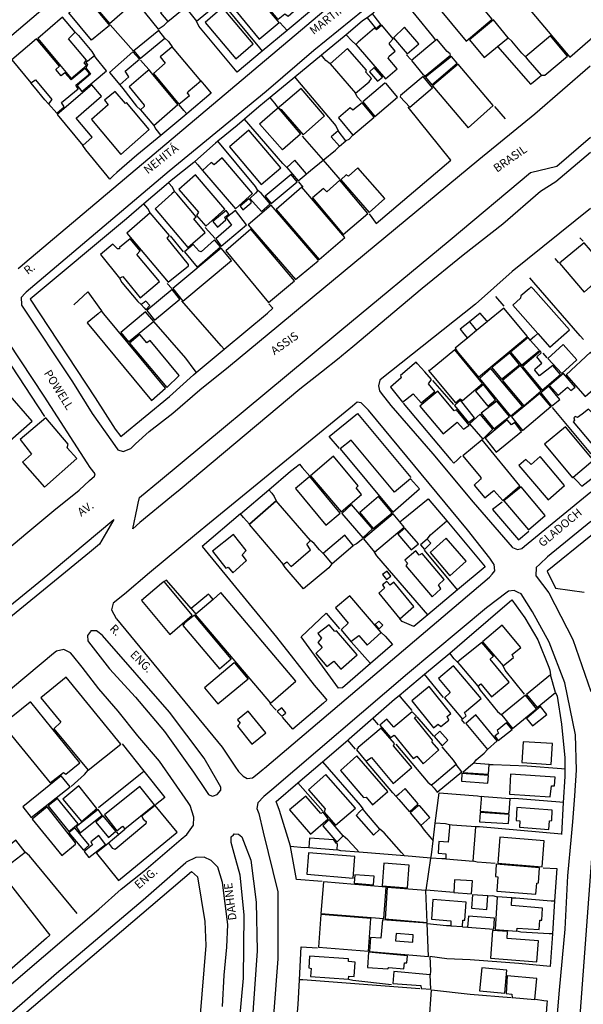
# Model space of a CAD drawing. Units: millimetres. Extents: x 185526 to 187942, y 1677057 to 1679832.
# Drawn here: x 186802 to 186972, y 1679322 to 1679619 of the extents above; entities that cross this region are included whole.
import ezdxf
from ezdxf.enums import TextEntityAlignment as Align

# ---------------------------------------------------------------- set-up
doc = ezdxf.new("R2010")
doc.units = ezdxf.units.MM
doc.header["$LTSCALE"] = 15
doc.header["$MEASUREMENT"] = 0
for name, color, linetype in [('V-CANTEIRO', 6, 'Continuous'), ('V-EDIFICACAO', 7, 'Continuous'), ('V-LOTE', 1, 'Continuous'), ('V-NOME_DOS_LOGRADOUROS', 7, 'Continuous'), ('V-QUADRA', 2, 'Continuous')]:
    doc.layers.add(name, color=color, linetype=linetype)
doc.styles.get("Standard").update_dxf_attribs({"font": 'ARIAL.TTF', "height": 1.5})

msp = doc.modelspace()

# ---------------------------------------------------------------- linework, layer by layer
at = {"layer": 'V-CANTEIRO'}
for points in [[(186974.09, 1679578.83), (186963.67, 1679569.94), (186958.99, 1679567), (186947.67, 1679557.2), (186935.67, 1679547.85), (186923.37, 1679537.75), (186902.41, 1679520.18), (186898.99, 1679517.32), (186898.24, 1679516.73), (186892.93, 1679512.54), (186886.38, 1679507.37), (186850.3, 1679477.14), (186847.64, 1679474.98), (186838.07, 1679467.19), (186835.96, 1679465.23), (186837.32, 1679471.52), (186837.63, 1679472.98), (186838, 1679474.66), (186844.31, 1679479.9), (186888.94, 1679516.93), (186898.52, 1679524.87), (186931.74, 1679552.44), (186956.04, 1679572.81), (186963.96, 1679574.7), (186974.08, 1679583.41)], [(186811.25, 1679448.58), (186800.75, 1679439.99), (186787.73, 1679429.35), (186775.5, 1679415.17), (186762.22, 1679407.63), (186722.21, 1679374.44), (186719.3, 1679373.44), (186715.06, 1679371.98), (186714.04, 1679371.63), (186715.06, 1679372.48), (186753.31, 1679404.16), (186781.54, 1679427.84), (186798.89, 1679442), (186810.37, 1679451.37), (186821.01, 1679460.32), (186830.3, 1679468.12), (186828.04, 1679464.24)], [(186828.04, 1679464.24), (186825.92, 1679460.58), (186822.88, 1679458.1), (186811.25, 1679448.58)], [(186867.63, 1679310.1), (186869.44, 1679329.72), (186869.59, 1679348.81), (186868.38, 1679360.73), (186866.58, 1679367.27), (186865.66, 1679370.61), (186865.66, 1679372.27), (186866.35, 1679372.97), (186866.56, 1679373.18), (186867.92, 1679373.1), (186868.89, 1679372.34), (186869.9, 1679369.7), (186871.6, 1679365.25), (186873.26, 1679352.58), (186873.56, 1679337.94), (186869.25, 1679276.22)]]:
    msp.add_lwpolyline(points, dxfattribs=at)
msp.add_lwpolyline([(186823.19, 1679434.23), (186822.28, 1679433.07), (186822.43, 1679431.49), (186822.66, 1679431.19), (186828.92, 1679423.04), (186836.77, 1679414.51), (186845.6, 1679404.1), (186854.36, 1679391.8), (186857.85, 1679386.65), (186858.89, 1679385.12), (186859.91, 1679384.59), (186860.36, 1679384.73), (186861.5, 1679385.08), (186862.52, 1679386.4), (186862.52, 1679387.29), (186861.34, 1679389.38), (186857.54, 1679396.1), (186847.12, 1679409.91), (186826.89, 1679433.07), (186825.84, 1679433.83), (186825, 1679434.43), (186823.34, 1679434.43)], close=True, dxfattribs=at)
at = {"layer": 'V-EDIFICACAO'}
for points in [[(186974.05, 1679612.92), (186978.06, 1679616.62), (186974.03, 1679625.74), (186968.89, 1679639.35), (186952.65, 1679625.74), (186967.87, 1679607.55), (186974.05, 1679612.92)], [(186931.21, 1679635.08), (186923.33, 1679628.47), (186936.62, 1679612.45), (186944.5, 1679619.09), (186931.21, 1679635.08)], [(186822.05, 1679625.44), (186822.62, 1679624.75), (186828.92, 1679617.16), (186823.55, 1679612.67), (186816.72, 1679620.95), (186821.23, 1679624.75), (186822.05, 1679625.44), (186822.87, 1679624.99), (186828.92, 1679617.78), (186835.09, 1679623.03), (186833.7, 1679624.71), (186834.65, 1679625.81), (186829.5, 1679631.83), (186822.87, 1679626.14)], [(186872.58, 1679627.63), (186872.71, 1679627.74), (186878.86, 1679633.04), (186879.22, 1679632.6), (186879.33, 1679632.89), (186887, 1679623.51), (186882.84, 1679619.89), (186881.89, 1679620.59), (186879.85, 1679618.98), (186872.71, 1679627.48), (186872.58, 1679627.63), (186870.71, 1679627.52), (186865.68, 1679623.29), (186874.11, 1679612.99), (186880.21, 1679618.03), (186872.26, 1679627.46)], [(186844.4, 1679620.99), (186846.59, 1679618.32), (186855.2, 1679625.48), (186850.86, 1679630.56), (186848.34, 1679628.44), (186850.27, 1679626.03), (186844.4, 1679620.99)], [(186851.99, 1679622.45), (186855.24, 1679618.4), (186862.32, 1679624.24), (186859.04, 1679628.26), (186851.99, 1679622.45)], [(186863.05, 1679622.56), (186857.87, 1679618), (186867.14, 1679607.04), (186872.36, 1679611.64), (186863.05, 1679622.56)], [(186814.79, 1679619.68), (186807.3, 1679613.21), (186817.38, 1679601.17), (186821.98, 1679605.07), (186821.36, 1679605.84), (186821.98, 1679606.71), (186816.61, 1679613.14), (186818.62, 1679615.11), (186814.79, 1679619.68)], [(186908.36, 1679620.62), (186907.56, 1679620.04), (186906.75, 1679619.46), (186909.38, 1679616.24), (186910.88, 1679617.45), (186908.82, 1679620.04), (186908.36, 1679620.62)], [(186903.32, 1679611.42), (186904.06, 1679610.56), (186912.23, 1679601.02), (186915.77, 1679604.01), (186913.07, 1679607.26), (186913.32, 1679607.85), (186915.19, 1679609.34), (186913.47, 1679611.53), (186913.51, 1679611.94), (186914.57, 1679613.1), (186911.17, 1679617.19), (186909.56, 1679615.84), (186908.91, 1679616.32), (186904.06, 1679612.07), (186903.32, 1679611.42)], [(186918, 1679616.61), (186914.64, 1679613.43), (186918.84, 1679608.54), (186922.34, 1679611.64), (186918, 1679616.61)], [(186946.09, 1679610.82), (186949.25, 1679613.43), (186944.83, 1679618.84), (186937.57, 1679612.85), (186942.02, 1679607.45)], [(186836.33, 1679609.45), (186838.19, 1679607.19), (186845.64, 1679613.32), (186843.85, 1679615.66), (186836.33, 1679609.45)], [(186959.3, 1679602.1), (186960.39, 1679602.16), (186967.14, 1679607.92), (186962.03, 1679614.02), (186955.26, 1679608.29), (186954.51, 1679607.66), (186955.26, 1679606.79), (186959.25, 1679602.16)], [(186806.97, 1679613.1), (186799.53, 1679606.75), (186805.26, 1679599.85), (186806.61, 1679600.76), (186811.61, 1679594.78), (186810.51, 1679593.54), (186813.07, 1679590.65), (186815.33, 1679592.55), (186814.49, 1679593.9), (186819.5, 1679598.06), (186818.8, 1679599.12), (186822.6, 1679602.26), (186822.82, 1679602.77), (186821.5, 1679604.2), (186817.38, 1679600.76), (186815.52, 1679602.81), (186814.38, 1679601.9), (186812.78, 1679603.87), (186813.87, 1679604.89), (186806.97, 1679613.1)], [(186847.9, 1679610.73), (186847.09, 1679610.04), (186844.29, 1679607.66), (186845.75, 1679605.73), (186842.2, 1679602.63), (186849.91, 1679593.39), (186853.08, 1679595.98), (186852.5, 1679596.75), (186852.72, 1679597.26), (186856.48, 1679600.4), (186848.47, 1679610.04), (186847.9, 1679610.73)], [(186927.44, 1679612.74), (186920.08, 1679606.53), (186923.58, 1679602.22), (186924.02, 1679602.15), (186924.02, 1679601.79), (186931.87, 1679608.14), (186931.76, 1679608.61), (186930.85, 1679609.27), (186927.78, 1679613.03)], [(186824.39, 1679607.96), (186823.5, 1679607.24), (186822.34, 1679606.31), (186822.31, 1679606.61), (186821.8, 1679605.95), (186822.31, 1679605.22), (186821.8, 1679604.38), (186823.26, 1679602.41), (186819.24, 1679599.05), (186820.59, 1679597.19), (186828.08, 1679603.47), (186824.98, 1679607.24), (186824.39, 1679607.96)], [(186828.92, 1679602.99), (186832.09, 1679599.27), (186834.83, 1679601.6), (186833.66, 1679603.39), (186837.97, 1679607.01), (186836, 1679609.2), (186828.92, 1679602.99)], [(186900.77, 1679610.18), (186895.54, 1679605.58), (186903.18, 1679596.67), (186907.37, 1679600.18), (186908.03, 1679601.09), (186906.31, 1679603.06), (186906.57, 1679603.68), (186900.77, 1679610.18)], [(186924.35, 1679601.53), (186926.21, 1679599.23), (186933.88, 1679605.77), (186932.13, 1679607.81), (186924.35, 1679601.53)], [(186907.41, 1679603.14), (186909.89, 1679600.29), (186911.35, 1679601.57), (186908.87, 1679604.49), (186907.41, 1679603.14)], [(186927.06, 1679598.21), (186937.17, 1679586.27), (186944.8, 1679592.99), (186934.24, 1679605.44), (186926.47, 1679598.9)], [(186840.89, 1679603.72), (186839.87, 1679602.85), (186834.87, 1679598.61), (186839.47, 1679593.13), (186839.47, 1679592.73), (186838.37, 1679591.64), (186842.31, 1679587), (186849.62, 1679593.32), (186841.62, 1679602.85), (186840.89, 1679603.72)], [(186923.58, 1679601.79), (186916.76, 1679596.05), (186916.68, 1679595.65), (186919.57, 1679592.51), (186926.47, 1679598.35), (186923.58, 1679601.79)], [(186813.18, 1679590.29), (186820.96, 1679580.94), (186823.69, 1679583.39), (186818.91, 1679589.19), (186826.54, 1679595.8), (186823.62, 1679599.23), (186813.18, 1679590.29)], [(186912.01, 1679599.78), (186905.37, 1679594.12), (186909.02, 1679589.7), (186915.84, 1679595.47), (186912.45, 1679599.63), (186912.01, 1679599.78)], [(186823.58, 1679588.75), (186832.42, 1679578.16), (186840.93, 1679585.8), (186834.14, 1679593.9), (186833.81, 1679593.57), (186830.67, 1679597.19), (186827.45, 1679594.56), (186828.55, 1679593.17), (186823.58, 1679588.75)], [(186879.85, 1679592.29), (186880.47, 1679591.56), (186886.64, 1679584.3), (186881.16, 1679579.63), (186874.26, 1679587.47), (186879, 1679591.56), (186879.85, 1679592.29), (186880.8, 1679591.76), (186887.4, 1679584.19), (186893.83, 1679589.88), (186886.82, 1679598.14), (186880.8, 1679593.02)], [(186902.41, 1679591.56), (186901.57, 1679592.29), (186898.1, 1679589.3), (186902.44, 1679584.01), (186908.8, 1679589.45), (186905.18, 1679593.83), (186902.41, 1679591.56)], [(186870.97, 1679585.54), (186865.17, 1679580.57), (186874.77, 1679569.18), (186880.65, 1679574.22), (186870.97, 1679585.54)], [(186895.84, 1679583.53), (186898.39, 1679580.72), (186900.25, 1679582.33), (186897.95, 1679585.39), (186895.84, 1679583.53)], [(186862.94, 1679577.25), (186860.53, 1679575.13), (186859.69, 1679575.76), (186857.06, 1679573.42), (186866.96, 1679561.81), (186872.14, 1679566.45), (186862.94, 1679577.25)], [(186887.67, 1679571.77), (186888.39, 1679572.4), (186884.88, 1679576.52), (186882.44, 1679574.33), (186885.91, 1679570.24)], [(186854.95, 1679572.1), (186849.91, 1679567.65), (186855.79, 1679560.79), (186855.2, 1679559.8), (186858.01, 1679556.59), (186863.82, 1679561.7), (186854.95, 1679572.1)], [(186875.98, 1679565.68), (186877.8, 1679563.38), (186885.61, 1679569.95), (186883.83, 1679572.21), (186875.98, 1679565.68)], [(186903.94, 1679574.19), (186901.09, 1679571.63), (186900.4, 1679572.07), (186898.79, 1679570.57), (186907.3, 1679560.68), (186912.01, 1679564.91), (186903.94, 1679574.19)], [(186898.5, 1679570.42), (186894.56, 1679566.99), (186893.5, 1679567.94), (186890.21, 1679565.13), (186899.52, 1679554.11), (186906.97, 1679560.38), (186898.5, 1679570.42)], [(186848.63, 1679567.07), (186847.82, 1679566.35), (186842.72, 1679561.85), (186852.65, 1679550.16), (186857.83, 1679554.65), (186854.44, 1679558.81), (186855.13, 1679559.36), (186849.25, 1679566.34), (186848.63, 1679567.07)], [(186873.75, 1679567.32), (186872.98, 1679566.58), (186871.3, 1679564.98), (186874.81, 1679560.97), (186877.44, 1679563.31), (186874.74, 1679566.58), (186873.75, 1679567.32)], [(186887.04, 1679568.31), (186879.26, 1679561.66), (186892.26, 1679546.51), (186899.96, 1679553.16), (186887.04, 1679568.31)], [(186868.38, 1679562.65), (186869.18, 1679561.55), (186871.74, 1679563.6), (186871.67, 1679564.15), (186871.01, 1679564.88), (186868.38, 1679562.65)], [(186877.76, 1679562.94), (186870.83, 1679557.03), (186885.14, 1679540.45), (186891.89, 1679546.15), (186891.89, 1679546.47), (186877.76, 1679562.94)], [(186841.26, 1679560.64), (186840.41, 1679559.9), (186834.17, 1679554.47), (186846.66, 1679539.65), (186852.76, 1679544.65), (186852.83, 1679544.98), (186846.37, 1679552.94), (186847.1, 1679553.78), (186841.89, 1679559.9), (186841.26, 1679560.64)], [(186860.17, 1679558.01), (186861.52, 1679556.3), (186864.11, 1679558.45), (186863.82, 1679559.29), (186864.99, 1679560.17), (186864.15, 1679561.3), (186860.17, 1679558.01)], [(186864.15, 1679559.11), (186865.75, 1679556.84), (186861.04, 1679552.75), (186862.69, 1679550.56), (186870.35, 1679556.95), (186866.96, 1679561.26), (186864.15, 1679559.11)], [(186871.63, 1679555.67), (186864.04, 1679549.14), (186876.96, 1679533.59), (186884.81, 1679540.09), (186871.63, 1679555.67)], [(186837.24, 1679548.01), (186838.19, 1679549.14), (186835.19, 1679552.79), (186831.98, 1679550.16), (186831.98, 1679549.76), (186831.4, 1679549.76), (186830.01, 1679551.18), (186826.21, 1679548.01), (186831.95, 1679540.93), (186832.97, 1679541.36), (186838.23, 1679534.97), (186844.03, 1679539.9), (186837.24, 1679548.01)], [(186856.01, 1679549.03), (186854.22, 1679551.07), (186851.59, 1679548.81), (186855.38, 1679544.25), (186862.5, 1679550.38), (186860.64, 1679552.43), (186856.59, 1679548.88), (186856.01, 1679549.03)], [(186974.13, 1679538.38), (186977.72, 1679541.42), (186980.22, 1679538.3), (186982.04, 1679539.82), (186974.12, 1679549.33), (186972.2, 1679551.58), (186964.8, 1679545.42), (186972.21, 1679536.62), (186974.13, 1679538.38)], [(186848.08, 1679537.75), (186851.08, 1679533.99), (186865.83, 1679546.18), (186862.69, 1679549.98), (186848.08, 1679537.75)], [(186840.2, 1679531.18), (186842.5, 1679528.22), (186850.16, 1679534.54), (186847.86, 1679537.49), (186840.2, 1679531.18)], [(186956.266, 1679538.276), (186955.61, 1679537.67), (186953.08, 1679535.52), (186953.01, 1679534.83), (186950.64, 1679532.75), (186958.22, 1679524.18), (186961.85, 1679520.08), (186967.8, 1679525.3), (186956.82, 1679537.67)], [(186838.55, 1679532.93), (186839.4, 1679531.97), (186839.94, 1679531.36), (186841.11, 1679532.6), (186839.98, 1679533.99), (186839.4, 1679533.56), (186838.55, 1679532.93)], [(186826.54, 1679530.99), (186825.52, 1679530.13), (186822.27, 1679527.38), (186841.66, 1679504.01), (186845.82, 1679507.74), (186827.25, 1679530.13), (186826.54, 1679530.99)], [(186842.21, 1679527.77), (186842.31, 1679527.85), (186839.87, 1679530.78), (186832.42, 1679524.46), (186834.65, 1679521.68)], [(186943.03, 1679527.8), (186939.71, 1679525.07), (186937.78, 1679523.47), (186937, 1679522.83), (186936.1, 1679522.09), (186933.3, 1679519.79), (186933.88, 1679518.73), (186940.34, 1679511.02), (186955.13, 1679523.29), (186947.97, 1679531.87)], [(186838.08, 1679523.91), (186834.98, 1679521.28), (186846.22, 1679507.88), (186850.02, 1679511.54), (186841.26, 1679522.12), (186840.23, 1679521.43), (186838.08, 1679523.91)], [(186955.94, 1679522.23), (186955.27, 1679523), (186950.02, 1679518.58), (186953.27, 1679514.6), (186958.71, 1679519.06)], [(186925.286, 1679512.982), (186925.71, 1679512.44), (186933.4, 1679503.28), (186934.79, 1679504.49), (186935.49, 1679503.98), (186941.55, 1679509.09), (186933.15, 1679519.28), (186925.71, 1679513.13), (186925.286, 1679512.982)], [(186944.39, 1679513.91), (186947.28, 1679510.4), (186952.68, 1679514.78), (186949.8, 1679518.33), (186944.39, 1679513.91)], [(186958.74, 1679511.46), (186957.35, 1679513.18), (186957.46, 1679513.58), (186959.47, 1679515.22), (186957.94, 1679517.12), (186959.29, 1679518.4), (186959, 1679518.84), (186953.59, 1679514.27), (186959.55, 1679507.12), (186965.06, 1679511.79), (186962.76, 1679514.57), (186958.74, 1679511.46)], [(186961.3, 1679516.65), (186965.46, 1679512.08), (186970.02, 1679516.25), (186965.93, 1679520.85), (186961.3, 1679516.65)], [(186974.17, 1679506.64), (186978.53, 1679510.47), (186979.79, 1679508.97), (186981.3, 1679510.25), (186974.16, 1679518.54), (186966.74, 1679511.75), (186972.54, 1679505.22), (186974.17, 1679506.64)], [(186921.47, 1679515.55), (186920.93, 1679515.09), (186916.76, 1679511.54), (186917.01, 1679510.81), (186913.73, 1679508.03), (186917.41, 1679503.47), (186920.59, 1679505.99), (186923.07, 1679503.25), (186927.16, 1679506.72), (186925.23, 1679509.05), (186926.14, 1679510.33), (186924.13, 1679512.58), (186921.88, 1679515.09)], [(186944.1, 1679513.65), (186940.6, 1679510.62), (186950.02, 1679499.3), (186953.59, 1679502.3), (186944.1, 1679513.65)], [(186952.97, 1679514.49), (186947.53, 1679510.04), (186953.96, 1679502.41), (186959.25, 1679506.94), (186952.97, 1679514.49)], [(186961.77, 1679508.54), (186964.36, 1679505.55), (186967.18, 1679508.03), (186968.2, 1679507.01), (186969.48, 1679508.03), (186965.97, 1679512.16), (186961.77, 1679508.54)], [(186922.63, 1679502.3), (186929.64, 1679493.97), (186933.92, 1679497.48), (186935.85, 1679495.33), (186937.49, 1679496.53), (186933.73, 1679501.17), (186932.97, 1679500.87), (186928.04, 1679506.83), (186922.63, 1679502.3)], [(186941.8, 1679508.76), (186939.43, 1679506.83), (186943.12, 1679502.26), (186945.49, 1679504.16), (186941.8, 1679508.76)], [(186961.55, 1679508.29), (186959.14, 1679506.31), (186962.39, 1679502.26), (186964.91, 1679504.27), (186961.55, 1679508.29)], [(186798.25, 1679506.17), (186791.68, 1679500.29), (186799.01, 1679491.93), (186805.66, 1679497.77), (186798.25, 1679506.17)], [(186934.9, 1679504.05), (186933.04, 1679502.52), (186937.31, 1679497.37), (186939.14, 1679498.79), (186934.9, 1679504.05)], [(186941.18, 1679500.14), (186944.98, 1679495.4), (186949.65, 1679499.16), (186945.89, 1679503.8), (186941.18, 1679500.14)], [(186950.31, 1679499.09), (186953.59, 1679494.92), (186962.14, 1679502.15), (186958.82, 1679506.06), (186950.31, 1679499.09)], [(186974.19, 1679491.22), (186977.26, 1679487.74), (186982.55, 1679492.38), (186975.98, 1679500.09), (186975.26, 1679499.53), (186974.18, 1679500.69), (186973.51, 1679501.39), (186971.63, 1679499.89), (186970.21, 1679498.83), (186969.51, 1679499.16), (186969.07, 1679498.76), (186969.33, 1679498.06), (186968.86, 1679497.55), (186974.19, 1679491.22)], [(186801.97, 1679492.19), (186805.44, 1679487.77), (186802.74, 1679485.39), (186809.31, 1679477.84), (186819.09, 1679486.49), (186816.21, 1679489.7), (186816.54, 1679490.83), (186809.71, 1679498.76), (186801.97, 1679492.19)], [(186937.64, 1679496.97), (186941.66, 1679492.33), (186944.69, 1679495.33), (186940.85, 1679499.85), (186937.64, 1679496.97)], [(186942.31, 1679492.62), (186945.71, 1679488.35), (186953.3, 1679494.63), (186951.26, 1679497.33), (186950.24, 1679496.68), (186949.03, 1679498.1), (186942.31, 1679492.62)], [(186968.93, 1679480.81), (186974.19, 1679485.39), (186974.93, 1679486.06), (186974.19, 1679486.89), (186966.56, 1679496.06), (186960.24, 1679490.8), (186968.71, 1679480.61), (186968.93, 1679480.81)], [(186901.86, 1679492.04), (186898.57, 1679489.37), (186914.49, 1679470.32), (186922.49, 1679477.29), (186919.79, 1679480.36), (186915, 1679476.34), (186901.86, 1679492.04)], [(186940.87, 1679480.16), (186938.99, 1679478.46), (186942.24, 1679474.59), (186944.59, 1679476.5), (186944.94, 1679476.78), (186947.64, 1679473.78), (186952.79, 1679478.24), (186941.4, 1679492.08), (186935.56, 1679487.29), (186941, 1679480.72), (186941, 1679480.28)], [(186896.57, 1679487.15), (186889.67, 1679481.2), (186898.87, 1679470.35), (186905, 1679475.65), (186903.39, 1679477.58), (186904.01, 1679478.28), (186896.57, 1679487.15)], [(186958.89, 1679487.07), (186956.22, 1679484.7), (186954.62, 1679486.2), (186952.54, 1679484.37), (186961.33, 1679473.97), (186966.26, 1679478.31), (186958.89, 1679487.07)], [(186889.45, 1679481.05), (186885.1, 1679477.4), (186894.3, 1679466.41), (186898.61, 1679470.02), (186889.45, 1679481.05)], [(186948.01, 1679473.68), (186955.42, 1679464.91), (186960.46, 1679469.26), (186953.19, 1679477.95), (186948.01, 1679473.68)], [(186871.25, 1679466.67), (186871.12, 1679466.56), (186881.38, 1679454.54), (186882.44, 1679455.31), (186883.79, 1679453.92), (186889.59, 1679458.96), (186888.5, 1679460.6), (186889.67, 1679461.7), (186879.88, 1679473.04), (186879.3, 1679473.71)], [(186879.3, 1679473.71), (186878.53, 1679473.04), (186871.25, 1679466.67)], [(186904.53, 1679470.17), (186908.58, 1679465.31), (186914.27, 1679470.1), (186910.18, 1679474.99), (186904.53, 1679470.17)], [(186902.04, 1679472.58), (186899.12, 1679469.91), (186905.44, 1679462.54), (186908.29, 1679465.24), (186902.04, 1679472.58)], [(186916.56, 1679467.4), (186914.6, 1679469.81), (186905.62, 1679462.28), (186908.94, 1679458.2), (186917.92, 1679465.72)], [(186918.07, 1679465.5), (186915.95, 1679463.64), (186919.97, 1679458.93), (186922.2, 1679460.68), (186918.07, 1679465.5)], [(186860.02, 1679458.49), (186864.11, 1679453.41), (186864.77, 1679453.67), (186866.15, 1679451.95), (186870.35, 1679455.68), (186868.97, 1679457.39), (186870.17, 1679458.74), (186866.34, 1679463.56), (186860.02, 1679458.49)], [(186893.46, 1679457.83), (186894.17, 1679456.99), (186896.09, 1679454.73), (186902.52, 1679460.24), (186900, 1679463.31), (186894.17, 1679458.42), (186893.46, 1679457.83)], [(186922.82, 1679460.39), (186924.02, 1679459), (186925.99, 1679460.9), (186924.82, 1679462.17), (186922.82, 1679460.39)], [(186930.56, 1679462.39), (186925.74, 1679458.12), (186931.69, 1679451.11), (186936.58, 1679455.46), (186930.56, 1679462.39)], [(186923.29, 1679457.83), (186922.45, 1679457.28), (186921.39, 1679458.6), (186918.14, 1679455.82), (186918.91, 1679454.87), (186918.36, 1679454.11), (186926.32, 1679444.76), (186928.99, 1679447.13), (186928.22, 1679448.34), (186929.94, 1679449.94), (186923.29, 1679457.83)], [(186912.74, 1679452.46), (186911.39, 1679451.51), (186912.56, 1679449.94), (186913.84, 1679451), (186912.74, 1679452.46)], [(186845.42, 1679449.4), (186844.7, 1679448.79), (186838.66, 1679443.66), (186847.17, 1679433.41), (186853.96, 1679439.25), (186845.93, 1679448.79), (186845.42, 1679449.4)], [(186913.65, 1679448.3), (186912.67, 1679449.36), (186911.32, 1679448.34), (186911.97, 1679447.32), (186910.22, 1679445.82), (186916.54, 1679438.12), (186920.81, 1679441.8), (186914.82, 1679449.14), (186913.65, 1679448.3)], [(186860.23, 1679443.98), (186855.02, 1679439.51), (186854.84, 1679439.36), (186877.51, 1679412.63), (186885.25, 1679419.28), (186862.61, 1679446.04)], [(186901.46, 1679445.02), (186897.22, 1679441.44), (186900.95, 1679436.84), (186898.87, 1679434.76), (186901.82, 1679431.25), (186904.2, 1679433.08), (186906.75, 1679430.19), (186910.95, 1679433.95), (186901.46, 1679445.02)], [(186854.58, 1679439.25), (186851.55, 1679436.8), (186851.08, 1679436.07), (186862.14, 1679423), (186865.72, 1679426.07), (186854.58, 1679439.25)], [(186895.22, 1679436.29), (186891.86, 1679433.66), (186892.95, 1679432.27), (186891.86, 1679430.96), (186893.1, 1679429.46), (186891.2, 1679427.6), (186894.52, 1679423.69), (186896.71, 1679425.34), (186898.83, 1679422.93), (186903.72, 1679427.2), (186897.52, 1679434.46), (186897, 1679434.25), (186895.22, 1679436.29)], [(186910.29, 1679437.42), (186909.16, 1679436.4), (186910.37, 1679435.12), (186911.46, 1679436.18), (186910.29, 1679437.42)], [(186941.51, 1679431.18), (186947.75, 1679423.88), (186950.86, 1679426.47), (186950.53, 1679427.31), (186953.12, 1679429.46), (186947.5, 1679436.18), (186941.51, 1679431.18)], [(186934.03, 1679425.01), (186934.73, 1679424.18), (186940.09, 1679417.82), (186941.07, 1679418.44), (186944.25, 1679414.57), (186949.54, 1679418.95), (186943.85, 1679425.96), (186944.83, 1679426.87), (186941.36, 1679431), (186934.73, 1679425.58), (186934.03, 1679425.01)], [(186866.59, 1679424.79), (186857.68, 1679417.23), (186861.66, 1679412.41), (186870.79, 1679420.01), (186866.92, 1679424.72), (186866.59, 1679424.79)], [(186932.75, 1679423.91), (186928.22, 1679420.08), (186931.76, 1679415.92), (186930.08, 1679414.24), (186935.45, 1679407.81), (186936.65, 1679408.8), (186936.14, 1679409.82), (186941.11, 1679414.02), (186932.75, 1679423.91)], [(186815.88, 1679420.52), (186808.29, 1679414.27), (186814.24, 1679406.94), (186812.19, 1679404.93), (186822.56, 1679392.41), (186832.38, 1679400.29), (186815.88, 1679420.52)], [(186954.8, 1679415.3), (186958.01, 1679411.32), (186963.6, 1679415.84), (186962.03, 1679421.25), (186954.8, 1679415.3)], [(186925.45, 1679417.71), (186920.19, 1679413.33), (186926.76, 1679405.18), (186928.11, 1679406.32), (186928.95, 1679405.62), (186931.4, 1679407.52), (186930.89, 1679408.65), (186932.02, 1679409.57), (186925.45, 1679417.71)], [(186947.24, 1679409.13), (186947.86, 1679408.38), (186950.6, 1679405.04), (186957.83, 1679410.99), (186954.47, 1679415.08), (186947.86, 1679409.64), (186947.24, 1679409.13)], [(186805.15, 1679413), (186805.04, 1679412.91), (186796.71, 1679406.21), (186811.03, 1679388.57), (186815.11, 1679391.71), (186815.74, 1679391.27), (186819.97, 1679394.67), (186805.22, 1679412.91), (186805.15, 1679413)], [(186880.98, 1679408.7), (186881.97, 1679409.53), (186882.19, 1679409.72), (186880.96, 1679411.27), (186879.57, 1679410.1), (186879.97, 1679409.7), (186880.98, 1679408.7)], [(186954.8, 1679408.07), (186956.66, 1679405.8), (186960.93, 1679409.24), (186959.03, 1679411.61), (186954.8, 1679408.07)], [(186870.79, 1679410.26), (186867.62, 1679407.63), (186868.35, 1679406.61), (186867.62, 1679405.73), (186871.92, 1679400.33), (186876.16, 1679403.72), (186870.79, 1679410.26)], [(186921.06, 1679408.18), (186921.58, 1679408.69), (186920.3, 1679410.08), (186914.75, 1679405.4), (186912.63, 1679407.78), (186910.59, 1679406.02), (186913.73, 1679402.26), (186914.86, 1679402.96), (186920.63, 1679395.98), (186921.69, 1679396.64), (186923.58, 1679394.38), (186928.33, 1679398.54), (186926.36, 1679400.84), (186926.43, 1679401.5), (186921.06, 1679408.18)], [(186939.5, 1679409.09), (186936.47, 1679406.5), (186943.04, 1679398.65), (186945.96, 1679401.28), (186939.5, 1679409.09)], [(186945.96, 1679404.38), (186946.33, 1679403.58), (186945.23, 1679402.66), (186946.22, 1679401.39), (186950.45, 1679404.71), (186948.78, 1679406.72), (186945.96, 1679404.38)], [(186910.99, 1679405.07), (186904.01, 1679399.27), (186903.54, 1679398.58), (186906.35, 1679395.14), (186908.03, 1679396.28), (186914.53, 1679388.39), (186920.22, 1679393.25), (186914.68, 1679399.82), (186914.93, 1679400.47), (186910.99, 1679405.07)], [(186928.62, 1679404.16), (186926.94, 1679402.63), (186929.39, 1679399.78), (186931.1, 1679401.53), (186928.62, 1679404.16)], [(186953.85, 1679401.02), (186953.41, 1679394.78), (186962.28, 1679394.12), (186962.65, 1679400.47), (186953.85, 1679401.02)], [(186903.65, 1679396.79), (186898.65, 1679392.37), (186905.62, 1679384.15), (186906.39, 1679384.3), (186908.36, 1679381.93), (186912.96, 1679386.02), (186903.65, 1679396.79)], [(186926.18, 1679387.92), (186926.92, 1679386.97), (186927.86, 1679385.76), (186935.27, 1679391.93), (186933.62, 1679394.12), (186926.92, 1679388.54), (186926.18, 1679387.92)], [(186938.88, 1679394.52), (186938.03, 1679393.8), (186935.6, 1679391.75), (186943.34, 1679391.24), (186943.55, 1679394.12), (186939.58, 1679394.46), (186938.88, 1679394.52)], [(186802.77, 1679381.38), (186805.33, 1679378.13), (186817.05, 1679387.44), (186814.42, 1679390.69), (186802.77, 1679381.38)], [(186894.27, 1679391.16), (186889.01, 1679386.53), (186894.05, 1679380.76), (186893.72, 1679379.77), (186897.22, 1679375.79), (186903.18, 1679380.98), (186894.27, 1679391.16)], [(186935.34, 1679391.46), (186935.23, 1679389.12), (186943.15, 1679388.54), (186943.34, 1679390.87), (186935.34, 1679391.46)], [(186950.02, 1679391.27), (186949.69, 1679385.21), (186961.99, 1679384.34), (186962.32, 1679387.66), (186963.31, 1679387.66), (186963.45, 1679390.29), (186950.02, 1679391.27)], [(186819.71, 1679387.7), (186814.93, 1679383.72), (186820.48, 1679376.96), (186825.19, 1679380.91), (186819.71, 1679387.7)], [(186827.42, 1679378.97), (186831.14, 1679374.15), (186832.89, 1679375.5), (186833.62, 1679374.77), (186842.57, 1679382), (186838.15, 1679387.55), (186827.42, 1679378.97)], [(186888.24, 1679384.59), (186883.31, 1679380.47), (186889.59, 1679373.09), (186895, 1679377.73), (186893.46, 1679379.74), (186892.77, 1679379.41), (186888.24, 1679384.59)], [(186915.52, 1679384.45), (186916.28, 1679383.58), (186919.53, 1679379.85), (186922.12, 1679382.29), (186918.22, 1679386.86), (186916.3, 1679385.15), (186915.52, 1679384.45)], [(186813.25, 1679383.86), (186810.48, 1679381.71), (186816.68, 1679373.9), (186819.46, 1679376.27), (186813.25, 1679383.86)], [(186828.51, 1679370.23), (186825.01, 1679367.47), (186825.07, 1679367.4), (186831.73, 1679359.18), (186849.43, 1679373.68), (186842.79, 1679381.74), (186838.74, 1679378.57), (186839.17, 1679377.69), (186840.01, 1679376.96), (186839.94, 1679376.2), (186830.67, 1679368.49), (186830.01, 1679368.82), (186828.77, 1679370.43)], [(186922.12, 1679381.71), (186919.68, 1679379.55), (186922.96, 1679375.72), (186925.63, 1679378.13), (186922.63, 1679381.71), (186922.12, 1679381.71)], [(186941.14, 1679384.45), (186941.09, 1679383.67), (186940.85, 1679380.03), (186949.43, 1679379.37), (186949.58, 1679379.63), (186949.91, 1679383.75), (186942.07, 1679384.38), (186941.14, 1679384.45)], [(186810.15, 1679381.34), (186805.66, 1679377.62), (186814.53, 1679366.7), (186818.66, 1679370.1), (186818.66, 1679370.46), (186810.15, 1679381.34)], [(186818.88, 1679375.32), (186820.15, 1679373.53), (186826.8, 1679378.82), (186825.56, 1679380.58), (186818.88, 1679375.32)], [(186827.05, 1679378.64), (186824.79, 1679376.74), (186828.66, 1679372.07), (186830.89, 1679374.01), (186827.05, 1679378.64)], [(186905.37, 1679380.72), (186904.54, 1679379.92), (186903.36, 1679378.79), (186908.65, 1679372.84), (186910.59, 1679374.66), (186906.06, 1679379.92), (186905.37, 1679380.72)], [(186940.85, 1679379.7), (186940.67, 1679376.89), (186949.43, 1679376.31), (186949.54, 1679379.04), (186940.85, 1679379.7)], [(186951.91, 1679381.2), (186951.66, 1679377.29), (186952.79, 1679377.11), (186952.68, 1679375.28), (186961.59, 1679374.55), (186961.74, 1679377.18), (186962.43, 1679377.29), (186962.61, 1679380.39), (186951.91, 1679381.2)], [(186895.29, 1679377.58), (186893.32, 1679375.65), (186897.59, 1679370.76), (186899.52, 1679372.65), (186895.29, 1679377.58)], [(186931.62, 1679375.9), (186931.56, 1679375.14), (186931.21, 1679370.68), (186928.37, 1679370.87), (186928.11, 1679367.36), (186930.48, 1679367.14), (186930.48, 1679365.72), (186938.7, 1679365.02), (186939.5, 1679375.32), (186932.41, 1679375.84), (186931.62, 1679375.9)], [(186818.55, 1679374.99), (186816.72, 1679373.49), (186821.1, 1679368.31), (186822.78, 1679369.81), (186818.55, 1679374.99)], [(186823.37, 1679370.83), (186823.8, 1679369.92), (186821.28, 1679367.91), (186822.75, 1679366.05), (186827.71, 1679369.99), (186825.74, 1679372.69), (186823.37, 1679370.83)], [(186796.06, 1679367.62), (186795.66, 1679366.92), (186798.28, 1679363.71), (186803.5, 1679367.69), (186800.73, 1679371.3), (186796.06, 1679367.62)], [(186889.34, 1679371.96), (186889.12, 1679369.08), (186897.7, 1679368.42), (186897.81, 1679370.21), (186897.33, 1679370.39), (186896.64, 1679371.38), (186889.34, 1679371.96)], [(186946.73, 1679372.25), (186946.15, 1679364.4), (186959.55, 1679363.23), (186960.13, 1679371.08), (186946.73, 1679372.25)], [(186889.05, 1679367.51), (186888.5, 1679361.01), (186902.55, 1679359.88), (186902.99, 1679366.34), (186889.05, 1679367.51)], [(186911.75, 1679364.33), (186911.28, 1679357.58), (186918.95, 1679356.92), (186919.42, 1679363.82), (186911.75, 1679364.33)], [(186945.64, 1679364.11), (186945.42, 1679360.35), (186946.18, 1679360.24), (186945.85, 1679355.97), (186957.65, 1679354.98), (186957.9, 1679358.31), (186958.45, 1679358.42), (186958.78, 1679362.98), (186945.64, 1679364.11)], [(186903.03, 1679360.9), (186902.77, 1679358.34), (186908.61, 1679357.83), (186908.8, 1679360.42), (186903.03, 1679360.9)], [(186893.57, 1679358.71), (186892.77, 1679349.22), (186911.72, 1679347.65), (186912.45, 1679357.1), (186893.57, 1679358.71)], [(186933.08, 1679359.36), (186932.86, 1679355.57), (186938.26, 1679355.13), (186938.48, 1679359.04), (186933.08, 1679359.36)], [(186912.78, 1679356.99), (186912.16, 1679347.57), (186924.79, 1679346.51), (186924.39, 1679356.15), (186912.78, 1679356.99)], [(186938.52, 1679354.8), (186938.19, 1679350.79), (186942.86, 1679350.42), (186943.15, 1679354.47), (186938.52, 1679354.8)], [(186926.58, 1679353.41), (186926.18, 1679347.5), (186931.94, 1679347.02), (186931.94, 1679345.49), (186935.45, 1679345.24), (186935.56, 1679347.17), (186936.25, 1679347.21), (186936.65, 1679352.65), (186926.58, 1679353.41)], [(186950.27, 1679351.62), (186950.38, 1679353.89), (186946, 1679354.22), (186945.31, 1679344.36), (186951.88, 1679343.88), (186952.02, 1679344.8), (186958.67, 1679344.32), (186958.85, 1679347.17), (186959.44, 1679347.21), (186959.65, 1679350.82), (186950.27, 1679351.62)], [(186892.77, 1679348.89), (186892, 1679339.07), (186907.12, 1679337.79), (186907.85, 1679347.65), (186892.77, 1679348.89)], [(186911.32, 1679347.32), (186910.84, 1679341.73), (186907.78, 1679341.99), (186907.45, 1679337.75), (186925.26, 1679336.22), (186924.86, 1679346.22), (186911.32, 1679347.32)], [(186937.27, 1679348.34), (186937.02, 1679345.02), (186944.91, 1679344.43), (186945.12, 1679347.75), (186937.27, 1679348.34)], [(186915.48, 1679343.19), (186915.3, 1679340.96), (186920.48, 1679340.56), (186920.63, 1679342.75), (186915.48, 1679343.19)], [(186948.99, 1679341.69), (186949.07, 1679343.78), (186944.58, 1679344.1), (186943.99, 1679335.71), (186957.98, 1679334.65), (186958.45, 1679340.89), (186948.99, 1679341.69)], [(186907.12, 1679337.5), (186906.83, 1679332.86), (186913, 1679332.49), (186913.25, 1679332.9), (186917.82, 1679332.53), (186918, 1679334.25), (186918.65, 1679334.28), (186918.91, 1679336.44), (186907.12, 1679337.5)], [(186889.3, 1679336.36), (186889.12, 1679332.82), (186889.78, 1679332.57), (186889.67, 1679330.19), (186901.13, 1679329.39), (186901.24, 1679330.27), (186902.77, 1679330.19), (186903.07, 1679334.54), (186901.13, 1679334.72), (186901.13, 1679335.52), (186889.3, 1679336.36)], [(186914.75, 1679331.69), (186914.46, 1679328.04), (186922.93, 1679327.42), (186923, 1679326.54), (186925.96, 1679326.36), (186925.77, 1679330.67), (186914.75, 1679331.69)], [(186941.29, 1679332.75), (186940.67, 1679325.81), (186948.23, 1679325.16), (186948.85, 1679332.09), (186941.29, 1679332.75)], [(186949.03, 1679330.38), (186948.63, 1679325.08), (186950.42, 1679324.86), (186950.53, 1679323.84), (186957.32, 1679323.26), (186957.98, 1679329.57), (186949.03, 1679330.38)]]:
    msp.add_lwpolyline(points, close=True, dxfattribs=at)
at = {"layer": 'V-LOTE'}
for points in [[(186819.85, 1679628.32), (186826.93, 1679634.35), (186827.93, 1679635.19), (186828.7, 1679634.19), (186831.15, 1679631.03), (186837.71, 1679623.41), (186843.66, 1679616.02)], [(186927.44, 1679612.74), (186926.42, 1679614), (186916.58, 1679626.14), (186915.77, 1679627.14), (186914.77, 1679626.33), (186909.29, 1679621.86), (186908.36, 1679620.62)], [(186863.45, 1679623.41), (186874.22, 1679610.43), (186875.05, 1679609.43)], [(186888.53, 1679624.69), (186890.5, 1679622.31), (186882.54, 1679615.67)], [(186906.75, 1679619.46), (186905.28, 1679618.56), (186903.13, 1679616.67), (186900.34, 1679614.36)], [(186829.2, 1679617.38), (186836.18, 1679609.42)], [(186843.65, 1679616.01), (186845.48, 1679617.28), (186846.59, 1679618.32)], [(186875.05, 1679609.43), (186867.46, 1679603.1), (186855.94, 1679616.96), (186855.24, 1679618.4)], [(186882.54, 1679615.67), (186880.35, 1679618.04)], [(186818.62, 1679615.11), (186819.64, 1679614.1), (186823.61, 1679609.24), (186824.39, 1679607.96)], [(186845.64, 1679613.32), (186846.79, 1679612.27), (186847.01, 1679612.04), (186847.9, 1679610.73)], [(186882.54, 1679615.67), (186875.05, 1679609.43)], [(186900.34, 1679614.36), (186892.93, 1679608.22)], [(186903.32, 1679611.42), (186902.11, 1679612.49), (186900.34, 1679614.36)], [(186954.51, 1679607.66), (186953.43, 1679608.74), (186950.41, 1679612.4), (186949.25, 1679613.43)], [(186946.09, 1679610.82), (186955.29, 1679600.24), (186956.03, 1679599.39), (186956.85, 1679600.07), (186958.62, 1679601.54), (186959.3, 1679602.1)], [(186892.93, 1679608.22), (186884.87, 1679601.54)], [(186895.54, 1679605.58), (186894.3, 1679606.59), (186893.79, 1679607.19), (186892.93, 1679608.22)], [(186918.62, 1679608.26), (186919.95, 1679606.85)], [(186838.32, 1679606.7), (186839.97, 1679604.85), (186840.89, 1679603.72)], [(186884.87, 1679601.54), (186877.5, 1679595.44)], [(186884.87, 1679601.54), (186885.72, 1679600.53), (186897.23, 1679586.84), (186897.95, 1679585.39)], [(186810.51, 1679593.54), (186809.44, 1679594.74), (186806.29, 1679598.49), (186805.26, 1679599.85)], [(186832.09, 1679599.27), (186832.96, 1679598.09), (186837.16, 1679592.81), (186838.37, 1679591.64)], [(186856.48, 1679600.4), (186857.56, 1679599.18), (186859.67, 1679596.67), (186852.29, 1679590.52)], [(186877.5, 1679595.44), (186874.02, 1679592.56), (186869.73, 1679588.87)], [(186879.85, 1679592.29), (186879, 1679593.56), (186878.3, 1679594.43), (186877.5, 1679595.44)], [(186905, 1679594.24), (186903.74, 1679595.63), (186903.18, 1679596.67)], [(186852.29, 1679590.52), (186851.43, 1679591.52), (186850.03, 1679593.16)], [(186948.44, 1679588.96), (186945.23, 1679592.66)], [(186852.29, 1679590.52), (186844.46, 1679583.99)], [(186907.3, 1679560.32), (186909.47, 1679557.39), (186931.99, 1679576.53), (186919.1, 1679592.45)], [(186842.31, 1679587), (186842.93, 1679585.89), (186844.46, 1679583.99)], [(186869.73, 1679588.87), (186867.53, 1679586.97), (186861.68, 1679582.22)], [(186882.44, 1679574.33), (186881.26, 1679575.45), (186869.73, 1679588.87)], [(186844.46, 1679583.99), (186837.25, 1679577.98), (186831.13, 1679572.79), (186830.06, 1679571.76), (186829.07, 1679570.81), (186828.26, 1679571.8), (186821.8, 1679579.66), (186820.96, 1679580.94)], [(186887.08, 1679583.75), (186893.45, 1679576.45)], [(186902.44, 1679584.01), (186901.28, 1679582.82), (186901.22, 1679582.77), (186900.25, 1679582.33)], [(186861.68, 1679582.22), (186860.93, 1679581.61), (186854.71, 1679576.09)], [(186873.75, 1679567.32), (186872.99, 1679568.58), (186861.68, 1679582.22)], [(186893.45, 1679576.45), (186897.21, 1679579.48), (186898.39, 1679580.72)], [(186854.71, 1679576.09), (186854.37, 1679575.79), (186847.57, 1679570.39), (186846.74, 1679569.68)], [(186854.71, 1679576.09), (186855.58, 1679575.09), (186856.03, 1679574.56), (186857.06, 1679573.42)], [(186887.67, 1679571.77), (186889.67, 1679573.39), (186893.45, 1679576.45)], [(186893.45, 1679576.45), (186898.52, 1679570.64)], [(186846.74, 1679569.68), (186839.29, 1679563.3)], [(186848.63, 1679567.07), (186847.93, 1679568.34), (186846.74, 1679569.68)], [(186886.01, 1679569.92), (186887.34, 1679568.36)], [(186839.29, 1679563.3), (186834.05, 1679558.81), (186805, 1679534.51), (186824.65, 1679504.77), (186830.71, 1679495.35), (186832.36, 1679493.16), (186847.06, 1679505.15), (186854.36, 1679511.75), (186855.11, 1679512.38)], [(186841.26, 1679560.64), (186840.49, 1679561.9), (186839.29, 1679563.3)], [(186860.85, 1679552.91), (186857.84, 1679556.18)], [(186851.31, 1679548.86), (186847.38, 1679553.7)], [(186970.94, 1679553.11), (186971.93, 1679552.03)], [(186964.57, 1679545.53), (186963.45, 1679546.8)], [(186831.95, 1679540.93), (186832.67, 1679539.59), (186837.55, 1679533.88), (186838.55, 1679532.93)], [(186847.78, 1679537.76), (186846.33, 1679539.32)], [(186957.07, 1679539.55), (186955.81, 1679541)], [(186971.99, 1679522.39), (186971.06, 1679523.46), (186957.07, 1679539.55)], [(186818.25, 1679532.88), (186822.43, 1679536.75), (186825.74, 1679532.13), (186826.54, 1679530.99)], [(186863.56, 1679519.43), (186862.66, 1679520.47), (186850.8, 1679534.1)], [(186863.56, 1679519.43), (186876.62, 1679530.34), (186878.25, 1679531.87), (186877.04, 1679533.16)], [(186945.45, 1679535.32), (186947.98, 1679532.41)], [(186942.76, 1679528.11), (186940.86, 1679530.32), (186937.62, 1679527.75)], [(186842.21, 1679527.77), (186851.9, 1679516.73), (186854.37, 1679513.38), (186855.11, 1679512.38)], [(186937.62, 1679527.75), (186934.78, 1679525.49), (186935.95, 1679524.09), (186937, 1679522.83)], [(186937.62, 1679527.75), (186938.93, 1679526.07), (186939.71, 1679525.07)], [(186942.76, 1679528.11), (186943.03, 1679527.8)], [(186958.22, 1679524.18), (186957.22, 1679523.32), (186955.94, 1679522.23)], [(186855.11, 1679512.38), (186863.56, 1679519.43)], [(186959.77, 1679518.22), (186960.95, 1679516.82)], [(186809.46, 1679499.15), (186799.5, 1679514.36)], [(186926.47, 1679510.06), (186932.81, 1679502.79)], [(186917.59, 1679503.15), (186932.01, 1679486.03), (186932.86, 1679485.03), (186933.86, 1679485.98), (186935.08, 1679487.14)], [(186978.14, 1679483.55), (186974.19, 1679488), (186962.71, 1679501.83)], [(186898.35, 1679489.45), (186895.29, 1679493.16), (186903.77, 1679500.01), (186919.86, 1679480.79)], [(186877.02, 1679477.05), (186883.59, 1679482.64), (186885.28, 1679483.96), (186886.28, 1679484.74), (186887.15, 1679483.74), (186889.42, 1679481.15)], [(186968.93, 1679480.81), (186969.93, 1679479.8), (186971.54, 1679478.17), (186974.2, 1679480.23), (186978.14, 1679483.55)], [(186868.46, 1679469.77), (186877.02, 1679477.05)], [(186877.02, 1679477.05), (186877.91, 1679475.98), (186878.7, 1679475.04), (186879.3, 1679473.71)], [(186916.56, 1679467.4), (186917.56, 1679468.21), (186925.09, 1679474.33), (186930.73, 1679467.63)], [(186947.47, 1679473.3), (186944.6, 1679471.05), (186952.36, 1679461.96), (186955.52, 1679464.57)], [(186868.46, 1679469.77), (186856.92, 1679459.94), (186879.34, 1679432.58), (186890.71, 1679418.1), (186893.72, 1679414.54), (186894.57, 1679413.54), (186893.57, 1679412.69), (186884.29, 1679404.83), (186881.21, 1679408.44)], [(186871.25, 1679466.67), (186869.4, 1679468.72), (186868.46, 1679469.77)], [(186924.82, 1679462.17), (186925.83, 1679463.41), (186930.73, 1679467.63)], [(186930.73, 1679467.63), (186942.33, 1679453.83), (186934.03, 1679446.85)], [(186976.61, 1679465.18), (186974.22, 1679463.17), (186961.02, 1679452.48), (186963.6, 1679447.36), (186972.24, 1679446.19)], [(186905.45, 1679462.22), (186903.49, 1679460.76), (186902.52, 1679460.24)], [(186893.46, 1679457.83), (186892.33, 1679458.87), (186890.7, 1679460.82), (186889.67, 1679461.7)], [(186934.03, 1679446.85), (186924.06, 1679458.82)], [(186925.05, 1679439.3), (186909.63, 1679457.08), (186908.94, 1679458.2)], [(186896.09, 1679454.73), (186895.14, 1679453.46), (186887.51, 1679447.17), (186881.96, 1679453.58), (186881.38, 1679454.54)], [(186853.58, 1679441.17), (186846.18, 1679449.8), (186845.42, 1679449.4)], [(186860.23, 1679443.98), (186859.32, 1679444.99), (186858.83, 1679445.54), (186853.58, 1679441.17)], [(186934.03, 1679446.85), (186925.05, 1679439.3)], [(186853.58, 1679441.17), (186855.02, 1679439.51)], [(186931.64, 1679427.77), (186936.13, 1679431.52), (186950.38, 1679443.8), (186954.35, 1679438.41), (186958.28, 1679431.79), (186961.6, 1679423.52), (186961.85, 1679422.62), (186962.03, 1679421.25)], [(186907.76, 1679424.62), (186899.31, 1679417.26), (186898.06, 1679417.17), (186886.77, 1679432.71), (186894.38, 1679439.77), (186898.41, 1679435.06)], [(186925.05, 1679439.3), (186920.83, 1679435.75), (186917.31, 1679437.26), (186916.54, 1679438.12)], [(186910.95, 1679433.95), (186912.18, 1679432.87), (186914.33, 1679430.34), (186907.76, 1679424.62)], [(186907.76, 1679424.62), (186906.86, 1679425.62), (186901.87, 1679431.19)], [(186924.01, 1679421.39), (186931.64, 1679427.77)], [(186934.03, 1679425.01), (186932.96, 1679426.07), (186931.64, 1679427.77)], [(186954.23, 1679415.4), (186948.4, 1679422.62), (186947.75, 1679423.88)], [(186916.38, 1679415), (186924.01, 1679421.39)], [(186929.76, 1679414.35), (186924.01, 1679421.39)], [(186940.09, 1679417.82), (186940.8, 1679416.56), (186946.04, 1679410.13), (186947.24, 1679409.13)], [(186900.92, 1679401.53), (186901.3, 1679401.85), (186914.96, 1679413.82), (186916.38, 1679415)], [(186916.38, 1679415), (186917.22, 1679414), (186920.21, 1679410.42)], [(186963.6, 1679415.84), (186964.07, 1679414.79), (186965.36, 1679406.33), (186966.34, 1679396.11), (186966.36, 1679392.81)], [(186879.23, 1679410.57), (186877.37, 1679412.51)], [(186921.72, 1679408.5), (186926.71, 1679402.68)], [(186910.12, 1679406.12), (186908.48, 1679408.11)], [(186936.2, 1679406.56), (186935.17, 1679407.71)], [(186832.78, 1679400.34), (186839.31, 1679392.14)], [(186893.23, 1679394.95), (186900.92, 1679401.53)], [(186903.2, 1679398.82), (186900.92, 1679401.53)], [(186915.33, 1679400.28), (186925.07, 1679388.8), (186926.18, 1679387.92)], [(186929.24, 1679399.47), (186932.7, 1679395.47), (186933.62, 1679394.12)], [(186938.88, 1679394.52), (186939.58, 1679395.6), (186942.06, 1679397.57), (186943.04, 1679398.65)], [(186885.83, 1679388.63), (186893.23, 1679394.95)], [(186893.23, 1679394.95), (186904.58, 1679381.92), (186905.37, 1679380.72)], [(186915.52, 1679384.45), (186914.45, 1679385.58), (186906.57, 1679394.91)], [(186943.55, 1679394.12), (186944.8, 1679394.19), (186955, 1679393.71), (186965.35, 1679392.89), (186966.36, 1679392.81)], [(186817.42, 1679387.46), (186821.44, 1679391.11), (186822.56, 1679392.41)], [(186825.64, 1679381.22), (186838.31, 1679391.34), (186839.31, 1679392.14)], [(186839.31, 1679392.14), (186845.66, 1679384.18), (186842.88, 1679381.94)], [(186966.36, 1679392.81), (186966.36, 1679390.53), (186965.89, 1679382.66)], [(186883.61, 1679369.38), (186883.59, 1679369.5), (186880.27, 1679380.22), (186879.25, 1679383), (186885.83, 1679388.63)], [(186893.32, 1679380.06), (186885.83, 1679388.63)], [(186927.3, 1679376.49), (186928.42, 1679385.61), (186940.07, 1679384.74), (186941.14, 1679384.45)], [(186965.89, 1679382.66), (186964.84, 1679382.75), (186951.2, 1679383.9), (186949.91, 1679383.75)], [(186965.89, 1679382.66), (186965.33, 1679373.07)], [(186922.96, 1679375.72), (186923.9, 1679374.38), (186925.61, 1679372.33), (186926.64, 1679371.09)], [(186926.64, 1679371.09), (186927.3, 1679376.49)], [(186931.62, 1679375.9), (186930.41, 1679376.23), (186927.3, 1679376.49)], [(186833.59, 1679374.56), (186829.88, 1679371.39), (186828.51, 1679370.23)], [(186831.76, 1679373), (186831.1, 1679373.86)], [(186904.28, 1679367.67), (186903.37, 1679368.67), (186900.88, 1679371.42), (186899.52, 1679372.65)], [(186917.99, 1679366.56), (186917.11, 1679367.56), (186911.88, 1679373.52), (186910.59, 1679374.66)], [(186965.33, 1679373.13), (186940.67, 1679375.33), (186939.5, 1679375.32)], [(186925.98, 1679365.91), (186926.13, 1679366.9), (186926.64, 1679371.09)], [(186819.21, 1679349.23), (186804.84, 1679366.54), (186803.5, 1679367.69)], [(186893.12, 1679358.85), (186885.43, 1679359.44), (186883.61, 1679369.38)], [(186889.12, 1679369.08), (186887.73, 1679368.99), (186883.61, 1679369.38)], [(186904.28, 1679367.67), (186898.82, 1679368.11), (186897.7, 1679368.42)], [(186917.99, 1679366.56), (186904.28, 1679367.67)], [(186793.33, 1679365), (186794.63, 1679363.36), (186810.12, 1679343.66), (186810.91, 1679342.66), (186809.91, 1679341.78), (186796.35, 1679329.92)], [(186925.98, 1679365.91), (186917.99, 1679366.56)], [(186932.86, 1679355.57), (186931.69, 1679355.63), (186924.53, 1679356.24), (186925.98, 1679365.91)], [(186930.48, 1679365.72), (186929.29, 1679365.64), (186925.98, 1679365.91)], [(186945.35, 1679364.31), (186939.89, 1679364.72), (186938.7, 1679365.02)], [(186797.2, 1679280.71), (186799.94, 1679315.95), (186853.69, 1679361.83), (186855.51, 1679360.24), (186857.75, 1679346.75), (186858, 1679339.52), (186854.45, 1679295.47)], [(186959.89, 1679362.97), (186963.97, 1679362.73), (186963.31, 1679352.97)], [(186943.15, 1679354.47), (186944.48, 1679354.57), (186944.98, 1679354.51), (186946, 1679354.22)], [(186950.38, 1679353.89), (186951.6, 1679353.91), (186962.3, 1679353.05), (186963.31, 1679352.97)], [(186963.31, 1679352.97), (186962.63, 1679343)], [(186931.94, 1679345.49), (186930.69, 1679345.49), (186924.87, 1679346.07)], [(186962.63, 1679343), (186961.97, 1679333.19), (186952.48, 1679334.09), (186937.8, 1679335.19), (186930.77, 1679335.51), (186925.66, 1679336.19), (186925.88, 1679331.9), (186925.77, 1679330.67)], [(186936.85, 1679345.02), (186935.61, 1679345.01)], [(186962.63, 1679343), (186961.63, 1679343.06), (186953.07, 1679343.59), (186951.88, 1679343.88)], [(186886.28, 1679329.22), (186886.8, 1679339.1), (186891.7, 1679338.78)], [(186885.7, 1679319.37), (186885.88, 1679321.72), (186886.28, 1679329.22)], [(186922.61, 1679326.47), (186887.29, 1679329.14), (186886.28, 1679329.22)], [(186901.13, 1679329.39), (186902.38, 1679329.07), (186914.06, 1679327.8)], [(186925.41, 1679316.12), (186926.17, 1679326.16), (186937.78, 1679324.83), (186950.23, 1679323.88)], [(186957.52, 1679323.3), (186960.06, 1679322.96), (186961.06, 1679322.83), (186960.98, 1679321.83), (186960.31, 1679313.46)]]:
    msp.add_lwpolyline(points, dxfattribs=at)
at = {"layer": 'V-QUADRA'}
for points in [[(186801.42, 1679543.79), (186802.65, 1679544.86), (186802.65, 1679544.86), (186803.42, 1679545.51), (186918.64, 1679642.63)], [(186811.55, 1679624.42), (186797.51, 1679612.43)], [(186905.53, 1679621.61), (186890.65, 1679609.61), (186876.21, 1679597.17), (186846.97, 1679573.17), (186803.82, 1679536.64), (186803.5, 1679536.32), (186802.26, 1679535.07), (186802.41, 1679532.99), (186802.43, 1679532.72), (186817.75, 1679509.63), (186823.75, 1679500.06), (186829.87, 1679491.37), (186831.5, 1679489.06), (186833.11, 1679488.63), (186835.37, 1679489.54), (186836.86, 1679490.9), (186840.94, 1679494.63), (186848.08, 1679500.2), (186856.26, 1679507.16), (186864.92, 1679514.12), (186880.05, 1679526.67), (186890.1, 1679535.01), (186940.4, 1679576.74), (186957.29, 1679590.48), (186974.05, 1679604.99)], [(186974.11, 1679561.95), (186950.51, 1679542.86), (186939.41, 1679533.05), (186910.69, 1679510.2), (186910.69, 1679510.2), (186910.58, 1679510.11), (186910.13, 1679508.37), (186910.43, 1679506.86), (186910.95, 1679506.2), (186910.95, 1679506.2), (186913.9, 1679502.48), (186926.58, 1679487.84), (186938.73, 1679473.28), (186950.45, 1679459.77), (186950.45, 1679459.77), (186950.58, 1679459.62), (186952.09, 1679459.01), (186953.37, 1679459.31), (186954.23, 1679460.02), (186954.23, 1679460.02), (186974.21, 1679476.44)], [(186789.66, 1679452.02), (186804.27, 1679464.27), (186812.2, 1679470.77), (186819.77, 1679476.97), (186822.97, 1679479.82), (186824.4, 1679481.1), (186824.61, 1679481.84), (186823.17, 1679483.75), (186822.26, 1679485.15), (186809.2, 1679505.28), (186794.88, 1679526.94)], [(186974.22, 1679467.47), (186961.15, 1679456.8), (186958.79, 1679454.6), (186958.79, 1679454.6), (186957.75, 1679453.63), (186957.6, 1679451.06), (186957.7, 1679450.93), (186957.7, 1679450.93), (186961.52, 1679445.93), (186968.77, 1679431.82), (186974.28, 1679416.13)], [(186963.15, 1679307.09), (186964.74, 1679326.09), (186966.48, 1679344.49), (186967.31, 1679360.55), (186968.41, 1679372.38), (186968.41, 1679372.38), (186968.82, 1679376.84), (186969.39, 1679384.66), (186969.39, 1679384.66), (186969.95, 1679392.45), (186969.57, 1679403.08), (186966.4, 1679418.76), (186961.64, 1679431.05), (186956.58, 1679440.25), (186953.18, 1679445.6), (186952.28, 1679446.05), (186952.28, 1679446.05), (186951.07, 1679446.66), (186949.41, 1679446.43), (186949.02, 1679446.14), (186949.02, 1679446.14), (186942.76, 1679441.45), (186918.91, 1679421.54), (186877.91, 1679386.54), (186877.91, 1679386.54), (186875.51, 1679384.5), (186873.77, 1679382.54), (186873.47, 1679380.88), (186874, 1679379.37), (186875.37, 1679373.71), (186875.37, 1679373.71), (186879.74, 1679355.69), (186879.74, 1679335.48), (186875.22, 1679276.23)], [(186792.22, 1679321.88), (186825.77, 1679350.47), (186832.49, 1679356.5), (186839.32, 1679362), (186850.56, 1679371.57), (186850.56, 1679371.57), (186852.3, 1679373.05), (186854.3, 1679375.84), (186854.41, 1679378.22), (186853.35, 1679381.73), (186852.73, 1679382.63), (186852.73, 1679382.63), (186844.06, 1679395.16), (186837.53, 1679402.78), (186831.6, 1679410.25), (186825.71, 1679416.96), (186820.69, 1679423.52), (186817.75, 1679427.12), (186817.75, 1679427.12), (186817.18, 1679427.82), (186815.18, 1679428.8), (186812.92, 1679428.37), (186812.1, 1679427.68), (186812.1, 1679427.68), (186787.26, 1679406.93)], [(186863.02, 1679321.11), (186863.59, 1679330.54), (186864.38, 1679339.02), (186864.72, 1679345.88), (186863.06, 1679358.58), (186861.7, 1679363.14), (186861.39, 1679363.46), (186861.39, 1679363.46), (186859.66, 1679365.21), (186857.58, 1679366.23), (186854.97, 1679366.12), (186852.14, 1679364.63), (186851.97, 1679364.48), (186851.97, 1679364.48), (186839.16, 1679353.24), (186812.97, 1679331.06), (186797.86, 1679317.93)], [(186974.46, 1679365.75), (186967.76, 1679276.34)]]:
    msp.add_lwpolyline(points, dxfattribs=at)
msp.add_lwpolyline([(186866.8, 1679393.67), (186867.92, 1679392.02), (186869.31, 1679390.6), (186870.52, 1679389.96), (186872.11, 1679390.11), (186873.52, 1679391.25), (186875.36, 1679392.73), (186875.36, 1679392.73), (186875.52, 1679392.86), (186875.74, 1679393.05), (186875.74, 1679393.05), (186943.66, 1679450.7), (186944.42, 1679451.61), (186944.42, 1679451.61), (186945.25, 1679452.59), (186945.02, 1679454.48), (186944.72, 1679454.93), (186944.72, 1679454.93), (186943.74, 1679456.44), (186937.02, 1679464.97), (186907.13, 1679501.1), (186906.14, 1679502.09), (186906.14, 1679502.09), (186906.13, 1679502.1), (186906.13, 1679502.1), (186904.94, 1679503.29), (186903.73, 1679503.45), (186902.29, 1679502.28), (186902.29, 1679502.28), (186859.13, 1679467.01), (186855.24, 1679463.76), (186855.24, 1679463.76), (186841.08, 1679451.95), (186841.08, 1679451.95), (186833.45, 1679445.57), (186833.45, 1679445.57), (186830.1, 1679442.78), (186829.61, 1679440.82), (186831.01, 1679438.18), (186831.04, 1679438.14), (186831.04, 1679438.14), (186862.94, 1679399.33), (186866.8, 1679393.67)], close=True, dxfattribs=at)

# ---------------------------------------------------------------- texts
at = {"layer": 'V-NOME_DOS_LOGRADOUROS'}
for s, height, rotation, p in [('MARTINS', 2.5, 38, (186891.05, 1679613.62)), ('NEHITÁ', 2.5, 38, (186840.99, 1679571.58)), ('BRASIL', 2.5, 35, (186946.37, 1679572.04)), ('R.', 2.5, 38, (186804.8, 1679541.2)), ('ASSIS', 2.5, 35, (186879.19, 1679516.98)), ('POWELL', 2.4998, 302, (186808.4, 1679511.82)), ('AV.', 2.5, 35, (186820.85, 1679468.25)), ('GLADOCH', 2.5, 40, (186960.18, 1679459.01)), ('R.', 2.5, 315, (186828.25, 1679434.39)), ('ENG.', 2.5, 315, (186834.44, 1679426.55)), ('ENG.', 2.5, 40, (186838.28, 1679355.83)), ('DAHNE', 2.5, 97, (186868.11, 1679347.36))]:
    msp.add_text(s, height=height, rotation=rotation, dxfattribs=at).set_placement(p, align=Align.BOTTOM_LEFT)

doc.saveas('drawing.dxf')
